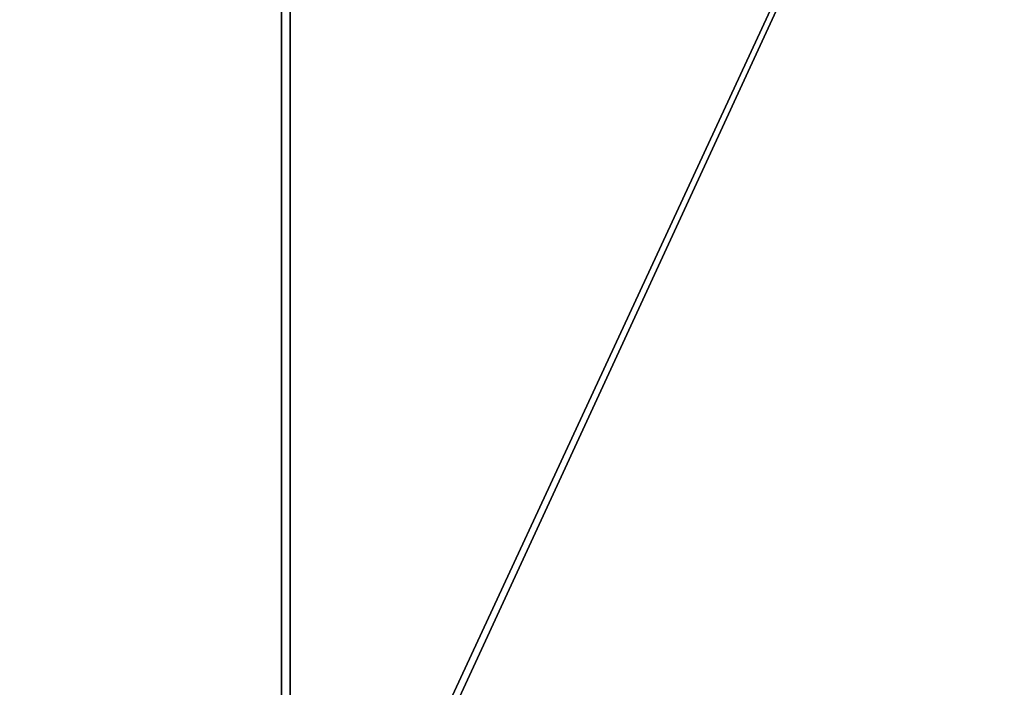
# Model space of a CAD drawing. Units: centimetres. Extents: x -288 to 337, y -178 to 182.
# Drawn here: x 88 to 98, y -18 to -12 of the extents above; entities that cross this region are included whole.
import ezdxf

# ---------------------------------------------------------------- set-up
doc = ezdxf.new("R2010")
doc.units = ezdxf.units.CM
doc.header["$LTSCALE"] = 2.54
doc.layers.get('0').update_dxf_attribs({"true_color": 0xff5454})

# ---------------------------------------------------------------- blocks, each defined once
blk = doc.blocks.new('Grupuj_76')
at = {"color": 0}
for p, q in [((42.4992, 0, 16.7043), (42.4992, -45, 16.7043)), ((42.4992, 0, 16.7043), (42.4992, -45, 16.7043)), ((42.5789, 0, 16.5209), (42.5789, -45, 16.5209)), ((42.5789, 0, 16.5209), (42.5789, -45, 16.5209))]:
    blk.add_line(p, q, dxfattribs=at)
mesh = blk.add_polyface(dxfattribs=at)
corners = [(42.5789, 0, 16.5209), (21.7031, -45, 10.8377), (21.7031, 0, 10.8377), (42.5789, -45, 16.5209)]
mesh.append_faces([[corners[k] for k in face] for face in [(0, 1, 2), (1, 0, 3)]], dxfattribs={"vtx0": -1, "color": 0})
mesh = blk.add_polyface(dxfattribs=at)
corners = [(21.7332, -45, 11.0429), (42.4992, 0, 16.7043), (21.7332, 0, 11.0429), (42.4992, -45, 16.7043)]
mesh.append_faces([[corners[k] for k in face] for face in [(0, 1, 2), (1, 0, 3)]], dxfattribs={"vtx0": -1, "color": 0})
mesh = blk.add_polyface(dxfattribs=at)
corners = [(42.4992, -45, 16.7043), (60.802, 0, 28.0305), (42.4992, 0, 16.7043), (60.802, -45, 28.0305)]
mesh.append_faces([[corners[k] for k in face] for face in [(0, 1, 2), (1, 0, 3)]], dxfattribs={"vtx0": -1, "color": 0})
mesh = blk.add_polyface(dxfattribs=at)
corners = [(60.9306, 0, 27.8773), (42.5789, -45, 16.5209), (42.5789, 0, 16.5209), (60.9306, -45, 27.8773)]
mesh.append_faces([[corners[k] for k in face] for face in [(0, 1, 2), (1, 0, 3)]], dxfattribs={"vtx0": -1, "color": 0})
blk = doc.blocks.new('Grupuj_9')
at = {"color": 7, "true_color": 0xebebeb, "rotation": 180.000000000039}
blk.add_blockref('Grupuj_76', (269.4903, 6.0383, 11.8287), dxfattribs=at)

msp = doc.modelspace()

# ---------------------------------------------------------------- block references
at = {"color": 0}
msp.add_blockref('Grupuj_9', (-136.0165, -27.9688), dxfattribs=at)

doc.saveas('drawing.dxf')
